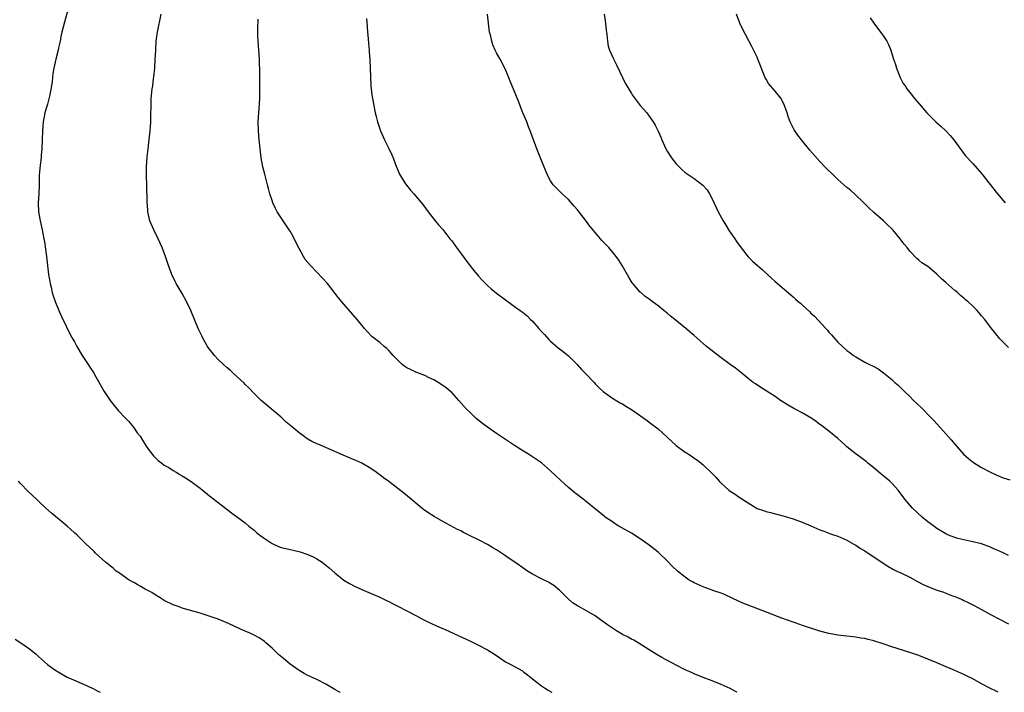
# Model space of a CAD drawing. Units: inches. Extents: x 2574000 to 2577000, y 1557000 to 1560000.
# Drawn here: x 2574345 to 2574564, y 1557000 to 1557150 of the extents above; entities that cross this region are included whole.
import ezdxf

# ---------------------------------------------------------------- set-up
doc = ezdxf.new("R2010")
doc.units = ezdxf.units.IN
doc.header["$MEASUREMENT"] = 0
doc.layers.add('LD25741557_10ft', color=151, linetype='Continuous')

msp = doc.modelspace()

# ---------------------------------------------------------------- linework, layer by layer
at = {"layer": 'LD25741557_10ft'}
for points, elevation in [([(2574355.85, 1557153), (2574354.77, 1557149.23), (2574354.22, 1557147), (2574354, 1557146), (2574353.81, 1557145), (2574353.47, 1557143.47), (2574353.36, 1557143), (2574352.86, 1557141), (2574352.42, 1557139), (2574352.21, 1557137.79), (2574352.02, 1557136.02), (2574351.88, 1557135), (2574351.51, 1557133), (2574350.98, 1557130.98), (2574350.44, 1557129), (2574350.05, 1557127), (2574349.85, 1557125), (2574349.72, 1557121), (2574349.59, 1557119.59), (2574349.56, 1557119), (2574349.35, 1557117.35), (2574349.17, 1557115.17), (2574349.13, 1557113), (2574349.05, 1557111), (2574348.92, 1557109), (2574348.97, 1557107), (2574349.33, 1557105), (2574349.81, 1557103), (2574350.2, 1557101), (2574350.31, 1557100.31), (2574350.75, 1557097), (2574351.25, 1557093), (2574351.49, 1557091.49), (2574351.59, 1557091), (2574351.81, 1557090.19), (2574352.07, 1557089), (2574352.27, 1557088.27), (2574352.73, 1557087), (2574353.54, 1557085), (2574354.44, 1557083), (2574355, 1557081.87), (2574355.4, 1557081), (2574356.45, 1557079), (2574357, 1557078.06), (2574357.56, 1557077), (2574358.72, 1557075), (2574360.02, 1557073), (2574360.42, 1557072.42), (2574361.23, 1557071.23), (2574361.74, 1557070.26), (2574363.6, 1557067), (2574364.95, 1557064.95), (2574365.84, 1557063.84), (2574366.77, 1557062.77), (2574368.46, 1557061), (2574369, 1557060.39), (2574370.14, 1557059), (2574371, 1557057.79), (2574371.6, 1557057), (2574372.14, 1557056.14), (2574373, 1557054.81), (2574373.74, 1557053.74), (2574374.63, 1557052.63), (2574375, 1557052.27), (2574375.62, 1557051.62), (2574376.43, 1557051), (2574377, 1557050.6), (2574377.98, 1557050.02), (2574379, 1557049.36), (2574379.63, 1557049), (2574380.47, 1557048.47), (2574381, 1557048.19), (2574381.73, 1557047.73), (2574383, 1557046.97), (2574385, 1557045.43), (2574387.44, 1557043.44), (2574389, 1557042.27), (2574391.99, 1557039.99), (2574395, 1557037.73), (2574395.86, 1557037), (2574397, 1557036.07), (2574397.57, 1557035.57), (2574398.27, 1557035), (2574399, 1557034.46), (2574401, 1557033.12), (2574402.47, 1557032.47), (2574403, 1557032.27), (2574404.04, 1557032.04), (2574405, 1557031.8), (2574405.68, 1557031.68), (2574407.29, 1557031.29), (2574409, 1557030.7), (2574410.18, 1557030.18), (2574411, 1557029.71), (2574412.12, 1557029), (2574412.63, 1557028.63), (2574413.72, 1557027.72), (2574415, 1557026.58), (2574416.99, 1557025), (2574418.21, 1557024.21), (2574419.54, 1557023.54), (2574421, 1557022.9), (2574425, 1557021.2), (2574426.46, 1557020.46), (2574427, 1557020.24), (2574427.79, 1557019.79), (2574429, 1557019.19), (2574431, 1557018.11), (2574433.13, 1557017), (2574434.34, 1557016.34), (2574435.68, 1557015.68), (2574438.45, 1557014.45), (2574439, 1557014.23), (2574440.38, 1557013.62), (2574442.58, 1557012.58), (2574445, 1557011.47), (2574445.33, 1557011.33), (2574447, 1557010.52), (2574449, 1557009.46), (2574450.5, 1557008.5), (2574451.68, 1557007.68), (2574453, 1557006.82), (2574454.17, 1557006.17), (2574455, 1557005.75), (2574456.75, 1557004.75), (2574457, 1557004.59), (2574457.9, 1557003.9), (2574458.98, 1557003), (2574461, 1557001.45), (2574461.67, 1557001), (2574462.5, 1557000.5), (2574463, 1557000.19), (2574463.32, 1557000)], 7470), ([(2574504.57, 1557000), (2574504.19, 1557000.19), (2574503, 1557000.83), (2574501, 1557001.76), (2574499, 1557002.57), (2574497, 1557003.28), (2574495, 1557004.08), (2574494.38, 1557004.38), (2574493, 1557005.02), (2574491, 1557006.04), (2574487.76, 1557007.76), (2574486.49, 1557008.5), (2574485, 1557009.42), (2574482.54, 1557011), (2574481.58, 1557011.58), (2574481, 1557011.85), (2574480.27, 1557012.27), (2574479, 1557012.9), (2574477.68, 1557013.68), (2574477, 1557014.12), (2574475.72, 1557015), (2574474.15, 1557016.15), (2574472.91, 1557017), (2574471, 1557018.14), (2574469.17, 1557019.17), (2574469, 1557019.28), (2574467.92, 1557019.92), (2574466.85, 1557020.85), (2574465, 1557022.72), (2574464.69, 1557023), (2574463.75, 1557023.75), (2574463, 1557024.25), (2574462.53, 1557024.53), (2574461, 1557025.27), (2574459, 1557026.29), (2574457.85, 1557027), (2574457.33, 1557027.33), (2574455.03, 1557029), (2574453.81, 1557029.81), (2574453, 1557030.39), (2574452.11, 1557031), (2574451.42, 1557031.42), (2574451, 1557031.71), (2574450.18, 1557032.18), (2574449, 1557032.89), (2574447, 1557033.94), (2574445.13, 1557034.87), (2574443.6, 1557035.6), (2574443, 1557035.92), (2574442.27, 1557036.27), (2574439, 1557038.05), (2574437.13, 1557039.13), (2574435.91, 1557039.91), (2574434.73, 1557040.73), (2574434.36, 1557041), (2574433, 1557042.09), (2574431.95, 1557043), (2574430.33, 1557044.33), (2574429, 1557045.39), (2574427, 1557046.91), (2574425.78, 1557047.78), (2574425, 1557048.42), (2574424.65, 1557048.65), (2574424.2, 1557049), (2574423, 1557049.82), (2574421, 1557051), (2574419.62, 1557051.62), (2574416.81, 1557052.81), (2574415, 1557053.62), (2574411.23, 1557055.23), (2574411, 1557055.35), (2574409.86, 1557055.86), (2574409, 1557056.38), (2574408.59, 1557056.59), (2574408.05, 1557057), (2574407, 1557057.74), (2574405.23, 1557059.23), (2574404.17, 1557060.17), (2574403, 1557061.25), (2574399, 1557064.6), (2574398.57, 1557065), (2574397, 1557066.53), (2574395.81, 1557067.81), (2574395, 1557068.57), (2574394.8, 1557068.8), (2574392.41, 1557071), (2574391.69, 1557071.69), (2574391, 1557072.23), (2574390.19, 1557073), (2574389, 1557074.07), (2574388.15, 1557075), (2574387.63, 1557075.63), (2574386.76, 1557076.76), (2574386.6, 1557077), (2574385.49, 1557079), (2574385.35, 1557079.35), (2574384.55, 1557081), (2574382.94, 1557085), (2574381.98, 1557087), (2574381, 1557088.79), (2574379.67, 1557091), (2574379.44, 1557091.44), (2574378.66, 1557093), (2574377.93, 1557095), (2574377.69, 1557095.69), (2574377.29, 1557097), (2574376.56, 1557099), (2574375.66, 1557101), (2574374.66, 1557103), (2574373.81, 1557105), (2574373.36, 1557107), (2574373.32, 1557107.32), (2574373.21, 1557109.21), (2574373.14, 1557113), (2574373.07, 1557115), (2574373.05, 1557117), (2574373.19, 1557119.19), (2574373.39, 1557121), (2574373.58, 1557122.42), (2574373.85, 1557125), (2574373.92, 1557125.92), (2574373.99, 1557127), (2574374.02, 1557128.02), (2574374.06, 1557131), (2574374.11, 1557132.11), (2574374.33, 1557134.33), (2574374.44, 1557135), (2574374.62, 1557136.62), (2574374.68, 1557137), (2574374.87, 1557139), (2574375, 1557141), (2574375.1, 1557142.9), (2574375.12, 1557143.12), (2574375.23, 1557145), (2574375.43, 1557146.57), (2574375.5, 1557147), (2574376.3, 1557151)], 7480), ([(2574562.68, 1557000), (2574562.22, 1557000.22), (2574561, 1557000.88), (2574559, 1557001.91), (2574557.03, 1557002.97), (2574555.64, 1557003.64), (2574555, 1557004), (2574553, 1557004.89), (2574550.08, 1557006.08), (2574549, 1557006.56), (2574547, 1557007.41), (2574545, 1557008.19), (2574543, 1557008.88), (2574539, 1557010.14), (2574537.27, 1557010.73), (2574535, 1557011.48), (2574533.76, 1557011.76), (2574533, 1557011.98), (2574532.09, 1557012.09), (2574531, 1557012.29), (2574530.35, 1557012.35), (2574527, 1557012.75), (2574525, 1557013.1), (2574523, 1557013.63), (2574519.11, 1557014.89), (2574517.45, 1557015.45), (2574517, 1557015.59), (2574514.49, 1557016.49), (2574507, 1557019.4), (2574505.86, 1557019.86), (2574505, 1557020.23), (2574501.74, 1557021.74), (2574501, 1557022.04), (2574499.37, 1557022.63), (2574498.39, 1557023), (2574497.36, 1557023.36), (2574497, 1557023.46), (2574495, 1557024.35), (2574494.58, 1557024.58), (2574493.91, 1557025), (2574493, 1557025.61), (2574491.26, 1557027), (2574490.09, 1557028.09), (2574489, 1557029.26), (2574487.18, 1557031), (2574487, 1557031.17), (2574485, 1557032.78), (2574483, 1557034.16), (2574481, 1557035.4), (2574478.25, 1557037), (2574477.47, 1557037.47), (2574477, 1557037.78), (2574475.2, 1557039), (2574475, 1557039.15), (2574471, 1557042.43), (2574470.28, 1557043), (2574469, 1557043.97), (2574468.43, 1557044.43), (2574467, 1557045.63), (2574465.22, 1557047.22), (2574465, 1557047.45), (2574464.18, 1557048.18), (2574463, 1557049.34), (2574461, 1557051.06), (2574459.86, 1557051.86), (2574459, 1557052.42), (2574458.09, 1557053), (2574457, 1557053.67), (2574454.98, 1557054.98), (2574451, 1557057.62), (2574449, 1557059), (2574447.86, 1557059.86), (2574446.43, 1557061), (2574445.69, 1557061.69), (2574445, 1557062.37), (2574444.37, 1557063), (2574443.71, 1557063.71), (2574442.57, 1557065), (2574441, 1557066.72), (2574440.7, 1557067), (2574439.78, 1557067.78), (2574438.61, 1557068.61), (2574437.36, 1557069.36), (2574437, 1557069.56), (2574435.99, 1557070.01), (2574435, 1557070.51), (2574433.22, 1557071.22), (2574433, 1557071.28), (2574431.86, 1557071.86), (2574431, 1557072.26), (2574430.56, 1557072.56), (2574429.99, 1557073), (2574429, 1557073.92), (2574427.95, 1557075), (2574427.53, 1557075.53), (2574427, 1557076.12), (2574426.54, 1557076.54), (2574425.98, 1557077), (2574425, 1557077.86), (2574423.23, 1557079.23), (2574422.23, 1557080.23), (2574421.62, 1557081), (2574421, 1557081.72), (2574419.97, 1557083), (2574419, 1557084.15), (2574417, 1557086.41), (2574415.8, 1557087.8), (2574413.31, 1557091), (2574412.23, 1557092.23), (2574411, 1557093.53), (2574409.53, 1557095), (2574408.4, 1557096.4), (2574407.98, 1557097), (2574407, 1557098.79), (2574405.91, 1557101), (2574405.6, 1557101.6), (2574405, 1557102.67), (2574404.8, 1557103), (2574403, 1557105.65), (2574402.15, 1557107), (2574401.74, 1557107.74), (2574401.18, 1557109), (2574401, 1557109.52), (2574400.54, 1557111), (2574400.2, 1557112.2), (2574400.02, 1557113), (2574399.38, 1557115.38), (2574398.98, 1557117), (2574398.61, 1557119), (2574398.34, 1557121), (2574398.13, 1557123), (2574397.96, 1557125), (2574397.92, 1557127), (2574398.03, 1557129), (2574398.18, 1557131), (2574398.25, 1557132.25), (2574398.28, 1557133), (2574398.31, 1557135), (2574398.29, 1557136.29), (2574398.29, 1557137.71), (2574398.18, 1557141), (2574398.05, 1557143), (2574397.9, 1557145), (2574397.86, 1557146.14), (2574397.8, 1557147), (2574397.8, 1557147.8), (2574397.88, 1557149.88)], 7490), ([(2574422.06, 1557150.06), (2574422.16, 1557148.16), (2574422.27, 1557147), (2574422.43, 1557145.57), (2574422.48, 1557144.48), (2574422.62, 1557143), (2574422.63, 1557142.63), (2574422.75, 1557141), (2574422.75, 1557140.75), (2574422.85, 1557139), (2574422.98, 1557135), (2574423.18, 1557133), (2574423.55, 1557131), (2574423.99, 1557129), (2574424.19, 1557128.19), (2574424.51, 1557127), (2574425.17, 1557125), (2574425.71, 1557123.71), (2574426.04, 1557123), (2574427, 1557121.09), (2574427.68, 1557119.68), (2574427.95, 1557119), (2574428.52, 1557117.48), (2574429.38, 1557115.38), (2574429.59, 1557115), (2574430.6, 1557113.4), (2574430.9, 1557112.9), (2574431.79, 1557111.79), (2574432.54, 1557111), (2574434.59, 1557108.59), (2574435.79, 1557107), (2574437.33, 1557105), (2574438.07, 1557104.07), (2574439, 1557103.01), (2574440.62, 1557101), (2574441, 1557100.55), (2574442.09, 1557099), (2574445.02, 1557095.02), (2574445.92, 1557093.92), (2574447, 1557092.65), (2574447.78, 1557091.78), (2574448.55, 1557091), (2574449, 1557090.56), (2574449.82, 1557089.82), (2574451, 1557088.87), (2574453, 1557087.36), (2574454.38, 1557086.38), (2574455, 1557085.9), (2574456.23, 1557085), (2574456.69, 1557084.69), (2574457.79, 1557083.79), (2574458.57, 1557083), (2574459, 1557082.61), (2574460.39, 1557081), (2574461, 1557080.35), (2574461.63, 1557079.63), (2574462.59, 1557078.59), (2574463, 1557078.21), (2574464.72, 1557076.72), (2574465.85, 1557075.85), (2574467, 1557074.9), (2574468.93, 1557073), (2574469.91, 1557071.91), (2574470.82, 1557071), (2574472.69, 1557069), (2574473, 1557068.64), (2574473.82, 1557067.82), (2574474.75, 1557067), (2574475, 1557066.75), (2574477, 1557065.34), (2574478.48, 1557064.48), (2574479, 1557064.21), (2574479.74, 1557063.74), (2574481, 1557062.96), (2574484.5, 1557060.5), (2574485, 1557060.16), (2574487, 1557058.67), (2574489, 1557056.83), (2574491, 1557054.95), (2574493, 1557053.49), (2574493.31, 1557053.31), (2574493.75, 1557053), (2574494.52, 1557052.52), (2574495, 1557052.16), (2574495.7, 1557051.7), (2574497, 1557050.63), (2574498.85, 1557048.85), (2574499.85, 1557047.85), (2574500.59, 1557047), (2574501, 1557046.56), (2574501.83, 1557045.83), (2574502.71, 1557045), (2574503, 1557044.76), (2574504.09, 1557044.09), (2574505, 1557043.45), (2574509, 1557040.96), (2574510.46, 1557040.46), (2574511, 1557040.24), (2574512, 1557040), (2574515, 1557039.22), (2574517, 1557038.6), (2574519, 1557037.88), (2574521, 1557037.05), (2574523, 1557036.2), (2574523.86, 1557035.86), (2574525.32, 1557035.32), (2574527, 1557034.77), (2574529, 1557033.91), (2574530.51, 1557033), (2574531, 1557032.73), (2574532.03, 1557032.03), (2574533, 1557031.47), (2574533.28, 1557031.28), (2574535, 1557030.2), (2574536.88, 1557028.88), (2574538.1, 1557028.11), (2574539.38, 1557027.38), (2574540.12, 1557027), (2574541, 1557026.61), (2574543, 1557025.63), (2574544.68, 1557024.68), (2574546.01, 1557024.01), (2574547, 1557023.53), (2574549, 1557022.77), (2574550.37, 1557022.37), (2574551, 1557022.1), (2574552.5, 1557021.5), (2574553, 1557021.33), (2574553.8, 1557021), (2574554.64, 1557020.64), (2574555, 1557020.46), (2574556.01, 1557020.01), (2574557.34, 1557019.34), (2574559, 1557018.43), (2574561, 1557017.29), (2574563, 1557016.25), (2574565, 1557015.28)], 7500), ([(2574565, 1557030.49), (2574563.93, 1557031), (2574563, 1557031.41), (2574561.88, 1557031.88), (2574561, 1557032.29), (2574559, 1557033.03), (2574557, 1557033.51), (2574555, 1557033.92), (2574553.73, 1557034.27), (2574553, 1557034.44), (2574551.61, 1557035), (2574551, 1557035.27), (2574549, 1557036.48), (2574548.33, 1557037), (2574547, 1557037.95), (2574545.76, 1557039), (2574543.62, 1557041), (2574541.9, 1557043), (2574540.42, 1557045), (2574539, 1557046.53), (2574538.53, 1557047), (2574537.71, 1557047.71), (2574536.59, 1557048.59), (2574535, 1557049.98), (2574533.69, 1557051), (2574533.33, 1557051.33), (2574533, 1557051.6), (2574531.03, 1557053), (2574529, 1557054.66), (2574528.61, 1557055), (2574527.79, 1557055.79), (2574527, 1557056.49), (2574525, 1557058.13), (2574523.37, 1557059.37), (2574523, 1557059.66), (2574522.22, 1557060.22), (2574521.17, 1557061), (2574519, 1557062.24), (2574517.62, 1557063), (2574517.21, 1557063.21), (2574515.93, 1557063.93), (2574514.22, 1557065), (2574513, 1557065.85), (2574509.84, 1557067.84), (2574508.65, 1557068.65), (2574508.16, 1557069), (2574507, 1557069.89), (2574505.64, 1557071), (2574504.16, 1557072.16), (2574503, 1557072.99), (2574501, 1557074.47), (2574499, 1557076.01), (2574497.76, 1557077), (2574497, 1557077.65), (2574495, 1557079.42), (2574493.16, 1557081), (2574490.67, 1557083), (2574489.73, 1557083.73), (2574489, 1557084.4), (2574488.24, 1557085), (2574487, 1557086.05), (2574485.66, 1557087), (2574485.28, 1557087.28), (2574485, 1557087.52), (2574484.11, 1557088.11), (2574483.09, 1557089), (2574483, 1557089.08), (2574481.35, 1557091), (2574481.2, 1557091.2), (2574480.42, 1557092.42), (2574478.95, 1557095), (2574478.19, 1557096.19), (2574477.62, 1557097), (2574477, 1557097.79), (2574475.99, 1557099), (2574474.53, 1557100.54), (2574474.15, 1557101), (2574473, 1557102.31), (2574471.79, 1557103.79), (2574471, 1557104.84), (2574469, 1557107.39), (2574468.26, 1557108.26), (2574467, 1557109.69), (2574465.58, 1557111), (2574463.61, 1557113), (2574463, 1557113.9), (2574462.39, 1557115), (2574461, 1557118.42), (2574460.27, 1557120.27), (2574459.95, 1557121), (2574459.18, 1557123), (2574458.63, 1557124.63), (2574458.13, 1557125.87), (2574457.7, 1557127), (2574456.87, 1557129), (2574455.77, 1557131.77), (2574455.3, 1557133), (2574454.05, 1557136.05), (2574453.68, 1557137), (2574452.86, 1557139), (2574451.82, 1557141), (2574451, 1557142.38), (2574450.68, 1557143), (2574450.13, 1557144.13), (2574449.9, 1557145), (2574449.61, 1557146.39), (2574449.45, 1557147), (2574449.16, 1557149), (2574448.95, 1557151)], 7510), ([(2574474.96, 1557151), (2574475.28, 1557149), (2574475.39, 1557147.39), (2574475.55, 1557146.45), (2574475.66, 1557145), (2574475.87, 1557143.87), (2574476.16, 1557143), (2574477.03, 1557141.03), (2574477.69, 1557139.69), (2574479, 1557136.89), (2574479.63, 1557135.63), (2574479.97, 1557135), (2574481, 1557133.31), (2574481.21, 1557133), (2574483, 1557130.69), (2574484.42, 1557129), (2574485.52, 1557127.52), (2574485.87, 1557127), (2574486.29, 1557126.29), (2574486.97, 1557124.97), (2574487.58, 1557123.58), (2574487.8, 1557123), (2574488.68, 1557121), (2574489, 1557120.46), (2574489.94, 1557119), (2574491, 1557117.69), (2574491.64, 1557117), (2574492.32, 1557116.32), (2574493, 1557115.75), (2574493.42, 1557115.42), (2574495, 1557114.37), (2574496.94, 1557112.94), (2574497.85, 1557111.85), (2574498.39, 1557111), (2574499, 1557109.9), (2574500.35, 1557107), (2574501.41, 1557105), (2574502.01, 1557104.01), (2574502.78, 1557102.78), (2574504.01, 1557101), (2574504.4, 1557100.4), (2574505.24, 1557099.24), (2574506.98, 1557096.98), (2574507.96, 1557095.96), (2574509.06, 1557095), (2574510.12, 1557094.12), (2574511.34, 1557093), (2574512.23, 1557092.23), (2574513, 1557091.49), (2574515, 1557089.77), (2574516.5, 1557088.5), (2574517, 1557088.03), (2574517.57, 1557087.57), (2574518.18, 1557087), (2574518.63, 1557086.63), (2574519, 1557086.26), (2574520.72, 1557084.72), (2574521, 1557084.44), (2574521.75, 1557083.75), (2574524.34, 1557081), (2574524.65, 1557080.65), (2574525, 1557080.22), (2574525.59, 1557079.59), (2574527, 1557077.99), (2574528.01, 1557077), (2574529, 1557076.12), (2574529.63, 1557075.63), (2574530.47, 1557075), (2574531, 1557074.66), (2574533, 1557073.54), (2574534.04, 1557073), (2574534.69, 1557072.69), (2574535, 1557072.51), (2574535.99, 1557071.99), (2574537.16, 1557071.16), (2574539, 1557069.66), (2574539.69, 1557069), (2574540.38, 1557068.38), (2574541, 1557067.8), (2574541.41, 1557067.41), (2574541.8, 1557067), (2574543, 1557065.87), (2574543.86, 1557065), (2574545.47, 1557063.47), (2574547.93, 1557061), (2574548.42, 1557060.42), (2574549, 1557059.79), (2574551, 1557057.52), (2574552.19, 1557056.19), (2574553, 1557055.24), (2574554.97, 1557053), (2574556.05, 1557052.05), (2574557.16, 1557051.16), (2574559, 1557050.08), (2574561, 1557049.02), (2574562.36, 1557048.36), (2574563.77, 1557047.77), (2574565.28, 1557047.28)], 7520), ([(2574565, 1557076.79), (2574563, 1557078.77), (2574562.79, 1557079), (2574561.2, 1557081), (2574559.7, 1557083), (2574559, 1557083.85), (2574558, 1557085), (2574557, 1557086), (2574555.91, 1557087), (2574555.4, 1557087.4), (2574555, 1557087.78), (2574554.32, 1557088.32), (2574553.59, 1557089), (2574553, 1557089.48), (2574551, 1557091.23), (2574550.03, 1557092.03), (2574549, 1557093.1), (2574547, 1557094.77), (2574545.65, 1557095.65), (2574545, 1557096.25), (2574544.56, 1557096.56), (2574543, 1557098.22), (2574542.39, 1557099), (2574541.77, 1557099.77), (2574540.89, 1557101), (2574539.2, 1557103), (2574539, 1557103.21), (2574538.06, 1557104.06), (2574537.14, 1557105), (2574535, 1557106.83), (2574533.86, 1557107.86), (2574532.76, 1557109), (2574530.84, 1557110.84), (2574529.79, 1557111.79), (2574529, 1557112.42), (2574528.34, 1557113), (2574527, 1557114.19), (2574526.13, 1557115), (2574524.11, 1557117), (2574523, 1557118.15), (2574520.71, 1557120.71), (2574518.86, 1557123), (2574518.05, 1557124.05), (2574517.4, 1557125), (2574517.24, 1557125.24), (2574517, 1557125.68), (2574516.37, 1557127), (2574516.01, 1557128.01), (2574515.69, 1557129), (2574514.97, 1557131), (2574514.26, 1557132.26), (2574513, 1557133.86), (2574511.95, 1557135), (2574511.54, 1557135.54), (2574511, 1557136.49), (2574510.8, 1557136.8), (2574510.71, 1557137), (2574509.17, 1557141), (2574509, 1557141.38), (2574507.82, 1557143.82), (2574505.76, 1557147.76), (2574505.18, 1557149), (2574504.39, 1557151)], 7530), ([(2574534.19, 1557150.19), (2574534.99, 1557149), (2574536.5, 1557147), (2574537, 1557146.32), (2574537.88, 1557145), (2574538.25, 1557144.25), (2574538.77, 1557143), (2574539.37, 1557141), (2574539.79, 1557139.79), (2574540.01, 1557139), (2574540.87, 1557136.87), (2574541, 1557136.59), (2574541.56, 1557135.56), (2574541.95, 1557135), (2574542.35, 1557134.35), (2574543, 1557133.52), (2574544.15, 1557132.15), (2574545.08, 1557131), (2574546.79, 1557129), (2574548.81, 1557127), (2574549.97, 1557125.97), (2574550.99, 1557124.99), (2574551.97, 1557123.97), (2574552.77, 1557123), (2574554.56, 1557120.56), (2574555.43, 1557119.43), (2574557, 1557117.76), (2574559, 1557115.51), (2574562.54, 1557111), (2574564.22, 1557109)], 7540), ([(2574416.16, 1557000), (2574416.05, 1557000.05), (2574415, 1557000.65), (2574413, 1557001.84), (2574411, 1557002.84), (2574409, 1557003.72), (2574408.16, 1557004.16), (2574407, 1557004.83), (2574405.74, 1557005.74), (2574405, 1557006.29), (2574403.52, 1557007.52), (2574402.44, 1557008.44), (2574401.83, 1557009), (2574401, 1557009.81), (2574399.61, 1557011), (2574399.29, 1557011.29), (2574399, 1557011.52), (2574398.11, 1557012.11), (2574397, 1557012.72), (2574396.4, 1557013), (2574393.94, 1557014.06), (2574391.29, 1557015.29), (2574389.89, 1557015.89), (2574389, 1557016.26), (2574387, 1557016.96), (2574385, 1557017.61), (2574381, 1557018.77), (2574380.33, 1557019), (2574379, 1557019.51), (2574377, 1557020.47), (2574376.08, 1557021), (2574375, 1557021.69), (2574374.22, 1557022.22), (2574372.74, 1557023), (2574371.66, 1557023.66), (2574371, 1557024), (2574370.37, 1557024.37), (2574369.22, 1557025), (2574367, 1557026.5), (2574366.32, 1557027), (2574365.61, 1557027.61), (2574365, 1557028.05), (2574364.5, 1557028.5), (2574363.91, 1557029), (2574361.72, 1557031), (2574361.36, 1557031.36), (2574360.32, 1557032.32), (2574359.6, 1557033), (2574357.59, 1557035), (2574357, 1557035.54), (2574356.22, 1557036.22), (2574355.41, 1557037), (2574351.88, 1557039.88), (2574350.62, 1557041), (2574349, 1557042.57), (2574348.52, 1557043), (2574346.72, 1557044.72), (2574345, 1557046.51), (2574344.56, 1557047)], 7460), ([(2574343.81, 1557011.81), (2574345.04, 1557011), (2574347, 1557009.66), (2574347.83, 1557009), (2574348.46, 1557008.46), (2574349, 1557007.96), (2574351, 1557006.2), (2574352.61, 1557005), (2574354.11, 1557004.11), (2574355, 1557003.63), (2574355.4, 1557003.4), (2574356.28, 1557003), (2574359, 1557001.84), (2574360.82, 1557001), (2574361, 1557000.92), (2574362.24, 1557000.24), (2574362.73, 1557000)], 7450)]:
    msp.add_lwpolyline(points, dxfattribs=dict(at, elevation=elevation))

doc.saveas('drawing.dxf')
